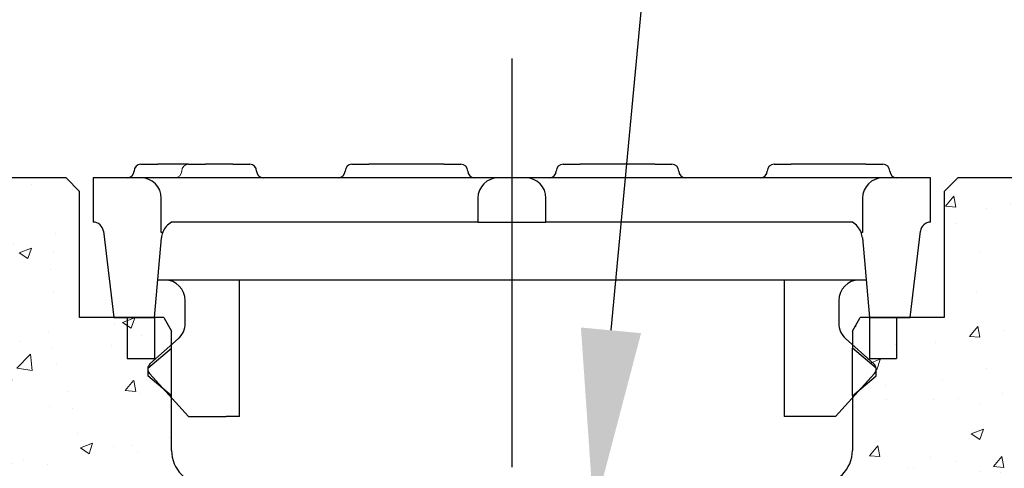
# Model space of a CAD drawing. Units: millimetres. Extents: x -972 to 3228, y 3610 to 6580.
# Drawn here: x 59 to 204, y 5449 to 5515 of the extents above; entities that cross this region are included whole.
import ezdxf
from ezdxf import colors
from ezdxf.entities.mleader import LeaderData, LeaderLine
from ezdxf.math import Vec2, Vec3

# ---------------------------------------------------------------- set-up
doc = ezdxf.new("R2010")
doc.units = ezdxf.units.MM
doc.linetypes.add('ACAD_ISO10W100', pattern=[18.5, 12, -3, 0.5, -3])
doc.layers.add('DUENN', color=4, linetype='Continuous', lineweight=9)
doc.layers.add('SICHTBAR', color=7, linetype='Continuous', lineweight=25)
doc.layers.add('MITTE', color=1, linetype='ACAD_ISO10W100')
doc.styles.add('arial', font='arial.ttf', dxfattribs={"width": 0.9})

# ---------------------------------------------------------------- blocks, each defined once
blk = doc.blocks.new('A$C5B4E0031')
at = {"layer": 'DUENN'}
for centre, start, end in [((-47.5, 1), 90, 180), ((-49.5, 1), 270, 0)]:
    blk.add_arc(centre, 1, start, end, dxfattribs=at)
at = {"layer": 'SICHTBAR'}
for p, q in [((-54.5, 2), (-52, 2)), ((-47.5, 2), (-52, 2)), ((-47.5, 2), (-45, 2)), ((-41, 2), (-45, 2)), ((-41, 2), (-38.5, 2)), ((-23.5, 2), (-21, 2)), ((-10, 2), (-21, 2)), ((-10, 2), (-7.5, 2)), ((7.5, 2), (10, 2)), ((21, 2), (10, 2)), ((21, 2), (23.5, 2)), ((38.5, 2), (41, 2)), ((52, 2), (41, 2)), ((52, 2), (54.5, 2)), ((-54.5, 0), (-61.5, 0)), ((-61.5, 0), (-61.5, -6.5)), ((-45.5, 0), (-54.5, 0)), ((-11, 0), (-45.5, 0)), ((-2, 0), (-11, 0)), ((2, 0), (-2, 0)), ((11, 0), (2, 0)), ((45.5, 0), (11, 0)), ((54.5, 0), (45.5, 0)), ((61.5, 0), (54.5, 0)), ((61.5, -6.5), (61.5, 0)), ((-51.5, -8), (-51.5, -3)), ((-5, -3), (-5, -6.5)), ((5, -6.5), (5, -3)), ((51.5, -3), (51.5, -8)), ((-45.5, -6.5), (-50, -6.5)), ((-11, -6.5), (-45.5, -6.5)), ((-5, -6.5), (-11, -6.5)), ((-5, -6.5), (5, -6.5)), ((11, -6.5), (5, -6.5)), ((45.5, -6.5), (11, -6.5)), ((50, -6.5), (45.5, -6.5)), ((-60.01, -7.82), (-58.5, -20.5)), ((-51.28, -8), (-51.5, -8)), ((51.5, -8), (51.28, -8)), ((58.5, -20.5), (60.01, -7.82)), ((-52.5, -20.5), (-51.48, -8.83)), ((51.48, -8.83), (52.5, -20.5)), ((52.02, -15), (-52.02, -15)), ((-40, -35), (-40, -15)), ((40, -15), (40, -35)), ((-48, -21.35), (-48, -18)), ((48, -18), (48, -21.35)), ((-58.5, -20.5), (-52.5, -20.5)), ((-56.5, -20.5), (-56.5, -26.5)), ((-52.5, -20.5), (-52.5, -26.5)), ((52.5, -20.5), (58.5, -20.5)), ((52.5, -20.5), (52.5, -26.5)), ((56.5, -20.5), (56.5, -26.5)), ((-53.17, -27.3), (-49, -23.59)), ((49, -23.59), (53.17, -27.3)), ((-56.5, -26.5), (-52.5, -26.5)), ((52.5, -26.5), (56.5, -26.5)), ((-47.5, -35), (-53.24, -28.72)), ((53.24, -28.72), (47.5, -35)), ((-47.5, -35), (-42, -35)), ((-40, -35), (-42, -35)), ((42, -35), (40, -35)), ((47.5, -35), (42, -35))]:
    blk.add_line(p, q, dxfattribs=at)
for centre, radius, start, end in [((-54.5, 1), 1, 90, 180), ((-38.5, 1), 1, 0, 90), ((-23.5, 1), 1, 90, 180), ((-7.5, 1), 1, 0, 90), ((7.5, 1), 1, 90, 180), ((23.5, 1), 1, 0, 90), ((38.5, 1), 1, 90, 180), ((54.5, 1), 1, 0, 90), ((-56.5, 1), 1, 270, 0), ((-54.5, -3), 3, 0.0139, 90.0073), ((-36.5, 1), 1, 180, 270), ((-25.5, 1), 1, 270, 0), ((-5.5, 1), 1, 180, 270), ((-2, -3), 3, 89.9927, 179.9861), ((2, -3), 3, 0.0139, 90.0073), ((5.5, 1), 1, 270, 0), ((25.5, 1), 1, 180, 270), ((36.5, 1), 1, 270, 0), ((54.5, -3), 3, 89.9927, 179.9861), ((56.5, 1), 1, 180, 270), ((-61.5, -8), 1.5, 6.7948, 90), ((-48.49, -9.09), 3, 120.2093, 158.642), ((48.49, -9.09), 3, 21.358, 59.7907), ((61.5, -8), 1.5, 90, 173.2052), ((-48.49, -9.09), 3, 158.642, 175), ((48.49, -9.09), 3, 5, 21.358), ((-51, -18), 3, 0, 90), ((51, -18), 3, 90, 180), ((-51, -21.35), 3, 311.7476, 0), ((51, -21.35), 3, 180, 228.2524), ((-52.5, -28.05), 1, 131.7476, 222.4396), ((52.5, -28.05), 1, 317.5604, 48.2524)]:
    blk.add_arc(centre, radius, start, end, dxfattribs=at)
blk = doc.blocks.new('A$C118403DA')
at = {"linetype": 'Continuous', "lineweight": 0}
h = blk.add_hatch(dxfattribs=at)
h.set_pattern_fill('AR-CONC', color=6, scale=0.05, style=0)
h.set_pattern_definition([(50, (-87.9836, -379.2236), (9.10923, -0.79695), [0.9525, -10.4775]), (355, (-87.984, -379.224), (-1.76217, 9.55284), [0.762, -8.38203]), (100.4514, (-87.2245, -379.29), (7.34706, 8.75589), [0.8095, -8.90451]), (46.1842, (-87.984, -376.684), (13.55395, -2.10212), [1.42875, -15.71625]), (96.6356, (-86.854, -376.859), (11.8702, 12.3713), [1.21425, -13.3568]), (351.184, (-87.984, -376.684), (11.8702, 12.3713), [1.143, -12.573]), (21, (-86.7136, -377.3186), (7.58072, -5.11326), [0.9525, -10.4775]), (326, (-86.714, -377.319), (3.0901, 9.2094), [0.762, -8.382]), (71.4514, (-86.082, -377.745), (10.67082, 4.09614), [0.8095, -8.9045]), (37.5, (-87.9836, -379.2236), (0.15443, 4.227752), [0, -8.2804, 0, -8.509, 0, -8.41375]), (7.5, (-87.9836, -379.2236), (3.340983, 5.00903), [0, -4.8514, 0, -8.0899, 0, -3.20675]), (327.5, (-90.8157, -379.2236), (6.77953, -0.286437), [0, -3.175, 0, -9.906, 0, -13.1445]), (317.5, (-92.0857, -379.2236), (7.40646, 1.271325), [0, -4.1275, 0, -6.5786, 0, -9.3345])])
edge = h.paths.add_edge_path(flags=0)
edge.add_line((-25, -11.25), (-25.577, -10.25))
edge.add_line((-25.577, -10.25), (-31.75, -10.25))
edge.add_line((-31.75, -10.25), (-31.75, -1))
edge.add_line((-31.75, -1), (-32.75, 0))
edge.add_line((-32.75, 0), (-40.75, 0))
edge.add_line((-40.75, 0), (-41.793, -1.043))
edge.add_line((-41.793, -1.043), (-43, -30))
edge.add_line((-43, -30), (43, -30))
edge.add_line((43, -30), (41.792, -0.999))
edge.add_line((41.792, -0.999), (40.706, 0))
edge.add_line((40.706, 0), (32.75, 0))
edge.add_line((32.75, 0), (31.75, -1))
edge.add_line((31.75, -1), (31.75, -10.25))
edge.add_line((31.75, -10.25), (25.577, -10.25))
edge.add_line((25.577, -10.25), (25, -11.25))
edge.add_line((25, -11.25), (25, -12.5))
edge.add_line((25, -12.5), (26.75, -13.968))
edge.add_line((26.75, -13.968), (26.75, -14.532))
edge.add_line((26.75, -14.532), (25, -16))
edge.add_line((25, -16), (25, -20))
edge.add_arc((22.5, -20), 2.5, 270, 360, ccw=False)
edge.add_line((22.5, -22.5), (-22.5, -22.5))
edge.add_arc((-22.5, -20), 2.5, 180, 270, ccw=False)
edge.add_line((-25, -20), (-25, -16))
edge.add_line((-25, -16), (-26.75, -14.532))
edge.add_line((-26.75, -14.532), (-26.75, -13.968))
edge.add_line((-26.75, -13.968), (-25, -12.5))
edge.add_line((-25, -12.5), (-25, -11.25))
at = {"color": 7, "linetype": 'Continuous', "lineweight": 30}
for p, q in [((-32.75, 0), (-40.75, 0)), ((-32.75, 0), (-31.75, -1)), ((31.75, -1), (32.75, 0)), ((40.706, 0), (32.75, 0)), ((-31.75, -10.25), (-31.75, -1)), ((31.75, -1), (31.75, -10.25)), ((-25.577, -10.25), (-31.75, -10.25)), ((-25.577, -10.25), (-25, -11.25)), ((25, -11.25), (25.577, -10.25)), ((31.75, -10.25), (25.577, -10.25)), ((-25, -12.5), (-25, -11.25)), ((25, -11.25), (25, -12.5)), ((-26.75, -13.968), (-25, -12.5)), ((-25, -16), (-25, -12.5)), ((26.75, -13.968), (25, -12.5)), ((25, -16), (25, -12.5)), ((-26.75, -13.968), (-26.75, -14.532)), ((26.75, -14.532), (26.75, -13.968)), ((-25, -16), (-26.75, -14.532)), ((25, -16), (26.75, -14.532)), ((-25, -20), (-25, -16)), ((25, -16), (25, -20))]:
    blk.add_line(p, q, dxfattribs=at)
for centre, start, end in [((-22.5, -20), 180, 270), ((22.5, -20), 270, 0)]:
    blk.add_arc(centre, 2.5, start, end, dxfattribs=at)

msp = doc.modelspace()

# ---------------------------------------------------------------- linework, layer by layer
at = {"layer": 'MITTE', "ltscale": 5}
msp.add_line((131.8, 5509.07, -2648701.31), (131.8, 4946.11, -2648701.31), dxfattribs=at)

# ---------------------------------------------------------------- block references
at = {"color": 1, "xscale": 2, "yscale": 2, "zscale": 2}
msp.add_blockref('A$C118403DA', (131.8, 5491.54, 313275.34), dxfattribs=at)
at = {"layer": 'SICHTBAR'}
msp.add_blockref('A$C5B4E0031', (131.8, 5491.54, 313275.34), dxfattribs=at)

# ---------------------------------------------------------------- leaders
at = {"layer": 'SICHTBAR', "lineweight": 13}
ml = msp.add_multileader_mtext('Standard', dxfattribs=at)
ml.set_content('1', color=256, style='arial')
ml.set_leader_properties()
ml.build(insert=Vec2(0, 0))
ml.multileader.update_dxf_attribs({"text_left_attachment_type": 6, "text_right_attachment_type": 6, "dogleg_length": 3.6, "arrow_head_size": 27, "scale": 15})
ctx = ml.context
ctx.base_point, ctx.scale, ctx.char_height, ctx.arrow_head_size, ctx.landing_gap_size, ctx.plane_origin = Vec3(221.24, 5690.34, 313275.34), 15, 60, 27, 13.5, Vec3(-70.22, 5566.28, 313275.34)
ctx.left_attachment, ctx.right_attachment = 6, 6
notes = []
notes.append((ctx, [(0, (1, 1, 0), (167.24, 5690.34, 313275.34), (1, 0), 54, [(0, [(143.81, 5442.28, 313275.34)], 0, [])])]))
ctx.mtext.insert, ctx.mtext.flow_direction = Vec3(234.74, 5762.34, 313275.34), 5
for ctx, leaders in notes:
    for number, flags, end, landing, length, lines in leaders:
        leader = LeaderData()
        leader.index, (leader.has_last_leader_line, leader.has_dogleg_vector, leader.attachment_direction) = number, flags
        leader.last_leader_point, leader.dogleg_vector, leader.dogleg_length = Vec3(end), Vec3(landing), length
        for number, points, colour, breaks in lines:
            line = LeaderLine()
            line.index, line.vertices, line.color, line.breaks = number, Vec3.list(points), colors.encode_raw_color(colour), breaks
            leader.lines.append(line)
        ctx.leaders.append(leader)

doc.saveas('drawing.dxf')
